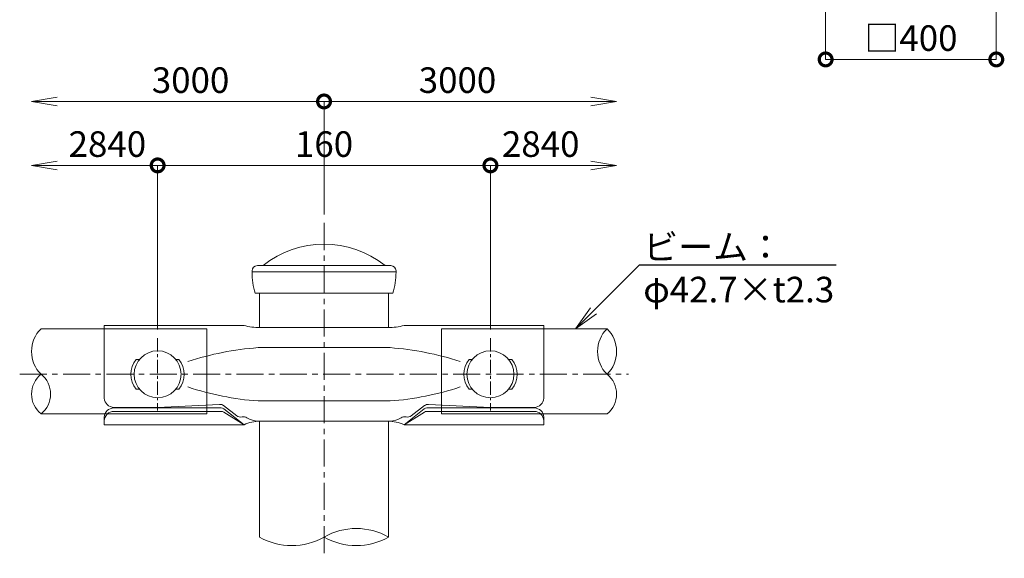
# Model space of a CAD drawing. Extents: x -29 to 8371, y -13 to 5927.
# Drawn here: x 2662 to 4970, y 2185 to 3448 of the extents above; entities that cross this region are included whole.
import ezdxf
from ezdxf import colors
from ezdxf.entities.mleader import LeaderData, LeaderLine
from ezdxf.math import Vec2, Vec3

# ---------------------------------------------------------------- set-up
doc = ezdxf.new("R2010")
doc.units = 0
doc.header["$MEASUREMENT"] = 0
doc.header["$PDMODE"] = 1
doc.linetypes.add('CENTER', pattern=[50.8, 31.75, -6.35, 6.35, -6.35])
doc.layers.get('0').update_dxf_attribs({"linetype": 'CONTINUOUS'})
doc.layers.get('DefPoints').update_dxf_attribs({"linetype": 'CONTINUOUS'})
for name, color, linetype, lineweight in [('FRAM3', 1, 'CONTINUOUS', 50), ('基準線', 6, 'CENTER', 18), ('外形線', 7, 'CONTINUOUS', 18), ('寸法線', 3, 'CONTINUOUS', 18), ('文字引出', 4, 'CONTINUOUS', 18)]:
    doc.layers.add(name, color=color, linetype=linetype, lineweight=lineweight)
doc.styles.get("Standard").update_dxf_attribs({"font": 'TXT.SHX', "bigfont": 'bigfont.shx'})
doc.dimstyles.new('20-4', dxfattribs={"dimscale": 20, "dimtxt": 3, "dimasz": 3, "dimexe": 0, "dimexo": 1, "dimgap": 1, "dimtad": 3, "dimdec": 1, "dimlfac": 0.2, "dimdsep": 46, "dimtxsty": 'STANDARD', "dimblk": 'DOTSMALL', "dimcen": 0, "dimclrd": 256, "dimclre": 256, "dimclrt": 7, "dimadec": 3, "dimazin": 2, "dimtfac": 1, "dimtdec": 1, "dimtix": 1, "dimtmove": 2, "dimatfit": 2, "dimldrblk": 'OPEN', "dimfxl": 1, "dimtolj": 1, "dimlwd": -1, "dimlwe": -1, "dimarcsym": 0})
doc.dimstyles.new('20ベース', dxfattribs={"dimscale": 20, "dimtxt": 3, "dimasz": 3, "dimexe": 0, "dimexo": 1, "dimgap": 1, "dimtad": 3, "dimdec": 1, "dimdsep": 46, "dimtxsty": 'STANDARD', "dimblk": 'DOTSMALL', "dimcen": 0, "dimclrd": 256, "dimclre": 256, "dimclrt": 7, "dimadec": 3, "dimazin": 2, "dimtfac": 1, "dimtdec": 1, "dimtix": 1, "dimtmove": 2, "dimatfit": 2, "dimldrblk": 'OPEN', "dimfxl": 1, "dimtolj": 1, "dimlwd": -1, "dimlwe": -1, "dimarcsym": 0})

# ---------------------------------------------------------------- blocks, each defined once
blk = doc.blocks.new('_DotSmall')
at = {"layer": 'FRAM3', "color": 0, "const_width": 0.5}
blk.add_lwpolyline([(-0.0625, 0, 1), (0.0625, 0, 1)], format="xyb", close=True, dxfattribs=at)
blk = doc.blocks.new('*D22')
at = {"layer": 'DefPoints', "color": 0, "transparency": 16777216}
for p in [(3765.4, 3106.5), (2985.4, 2701.5), (3765.4, 2701.5)]:
    blk.add_point(p, dxfattribs=at)
at = {"layer": '寸法線', "transparency": 16777216}
for p, q in [((2985.4, 2721.5), (2985.4, 3106.5)), ((2985.4, 3106.5), (3765.4, 3106.5)), ((3765.4, 2721.5), (3765.4, 3106.5))]:
    blk.add_line(p, q, dxfattribs=at)
at = {"layer": '寸法線', "transparency": 16777216, "xscale": 60, "yscale": 60, "zscale": 60, "rotation": 180}
blk.add_blockref('_DotSmall', (2985.4, 3106.5), dxfattribs=at)
at = {"layer": '寸法線', "transparency": 16777216, "xscale": 60, "yscale": 60, "zscale": 60}
blk.add_blockref('_DotSmall', (3765.4, 3106.5), dxfattribs=at)
at = {"layer": '寸法線', "color": 7, "transparency": 16777216, "insert": (3375.4, 3156.5), "char_height": 60, "attachment_point": 5}
blk.add_mtext('\\A1;160', dxfattribs=at)
blk = doc.blocks.new('_OPEN')
at = {"color": 0, "linetype": 'ByBlock'}
for p, q in [((-1, 0.167), (0, 0)), ((0, 0), (-1, -0.167)), ((0, 0), (-1, 0))]:
    blk.add_line(p, q, dxfattribs=at)
blk = doc.blocks.new('*D23')
at = {"layer": 'DefPoints', "color": 0, "transparency": 16777216}
for p in [(2985.4, 3106.5), (2985.4, 2701.5), (2689.8, 2670)]:
    blk.add_point(p, dxfattribs=at)
at = {"layer": '寸法線', "transparency": 16777216}
for p in [(2749.8, 3106.5), (2985.4, 2721.5)]:
    blk.add_line(p, (2985.4, 3106.5), dxfattribs=at)
at = {"layer": '寸法線', "transparency": 16777216, "xscale": 60, "yscale": 60, "zscale": 60, "rotation": 180}
blk.add_blockref('_OPEN', (2689.8, 3106.5), dxfattribs=at)
at = {"layer": '寸法線', "transparency": 16777216, "xscale": 60, "yscale": 60, "zscale": 60}
blk.add_blockref('_DotSmall', (2985.4, 3106.5), dxfattribs=at)
at = {"layer": '寸法線', "color": 7, "transparency": 16777216, "insert": (2867.6, 3156.5), "char_height": 60, "attachment_point": 5}
blk.add_mtext('\\A1;2840', dxfattribs=at)
blk = doc.blocks.new('*D24')
at = {"layer": 'DefPoints', "color": 0, "transparency": 16777216}
for p in [(4061, 3106.5), (3765.4, 2701.5), (4061, 2670)]:
    blk.add_point(p, dxfattribs=at)
at = {"layer": '寸法線', "transparency": 16777216}
for p, q in [((3765.4, 2721.5), (3765.4, 3106.5)), ((3765.4, 3106.5), (4001, 3106.5))]:
    blk.add_line(p, q, dxfattribs=at)
at = {"layer": '寸法線', "transparency": 16777216, "xscale": 60, "yscale": 60, "zscale": 60, "rotation": 180}
blk.add_blockref('_DotSmall', (3765.4, 3106.5), dxfattribs=at)
at = {"layer": '寸法線', "transparency": 16777216, "xscale": 60, "yscale": 60, "zscale": 60}
blk.add_blockref('_OPEN', (4061, 3106.5), dxfattribs=at)
at = {"layer": '寸法線', "color": 7, "transparency": 16777216, "insert": (3883.2, 3156.5), "char_height": 60, "attachment_point": 5}
blk.add_mtext('\\A1;2840', dxfattribs=at)
blk = doc.blocks.new('*D25')
at = {"layer": 'DefPoints', "color": 0, "transparency": 16777216}
for p in [(3375.4, 3256.5), (3375.4, 2971.5), (2689.8, 2670)]:
    blk.add_point(p, dxfattribs=at)
at = {"layer": '寸法線', "transparency": 16777216}
for p in [(2749.8, 3256.5), (3375.4, 2991.5)]:
    blk.add_line(p, (3375.4, 3256.5), dxfattribs=at)
at = {"layer": '寸法線', "transparency": 16777216, "xscale": 60, "yscale": 60, "zscale": 60, "rotation": 180}
blk.add_blockref('_OPEN', (2689.8, 3256.5), dxfattribs=at)
at = {"layer": '寸法線', "transparency": 16777216, "xscale": 60, "yscale": 60, "zscale": 60}
blk.add_blockref('_DotSmall', (3375.4, 3256.5), dxfattribs=at)
at = {"layer": '寸法線', "color": 7, "transparency": 16777216, "insert": (3062.6, 3306.5), "char_height": 60, "attachment_point": 5}
blk.add_mtext('\\A1;3000', dxfattribs=at)
blk = doc.blocks.new('*D26')
at = {"layer": 'DefPoints', "color": 0, "transparency": 16777216}
for p in [(4061, 3256.5), (3375.4, 2971.5), (4061, 2670)]:
    blk.add_point(p, dxfattribs=at)
at = {"layer": '寸法線', "transparency": 16777216}
for p, q in [((3375.4, 2991.5), (3375.4, 3256.5)), ((3375.4, 3256.5), (4001, 3256.5))]:
    blk.add_line(p, q, dxfattribs=at)
at = {"layer": '寸法線', "transparency": 16777216, "xscale": 60, "yscale": 60, "zscale": 60, "rotation": 180}
blk.add_blockref('_DotSmall', (3375.4, 3256.5), dxfattribs=at)
at = {"layer": '寸法線', "transparency": 16777216, "xscale": 60, "yscale": 60, "zscale": 60}
blk.add_blockref('_OPEN', (4061, 3256.5), dxfattribs=at)
at = {"layer": '寸法線', "color": 7, "transparency": 16777216, "insert": (3688.2, 3306.5), "char_height": 60, "attachment_point": 5}
blk.add_mtext('\\A1;3000', dxfattribs=at)
blk = doc.blocks.new('*D32')
at = {"layer": 'DefPoints', "color": 0, "transparency": 16777216}
for p in [(4551, 3655.1), (4951, 3655.1), (4951, 3355.1)]:
    blk.add_point(p, dxfattribs=at)
at = {"layer": '寸法線', "transparency": 16777216}
for p, q in [((4551, 3635.1), (4551, 3355.1)), ((4951, 3635.1), (4951, 3355.1)), ((4551, 3355.1), (4951, 3355.1))]:
    blk.add_line(p, q, dxfattribs=at)
at = {"layer": '寸法線', "transparency": 16777216, "xscale": 60, "yscale": 60, "zscale": 60, "rotation": 180}
blk.add_blockref('_DotSmall', (4551, 3355.1), dxfattribs=at)
at = {"layer": '寸法線', "transparency": 16777216, "xscale": 60, "yscale": 60, "zscale": 60}
blk.add_blockref('_DotSmall', (4951, 3355.1), dxfattribs=at)
at = {"layer": '寸法線', "color": 7, "transparency": 16777216, "insert": (4751, 3405.1), "char_height": 60, "attachment_point": 5}
blk.add_mtext('\\A1;□400', dxfattribs=at)

msp = doc.modelspace()

# ---------------------------------------------------------------- linework, layer by layer
at = {"layer": '基準線', "ltscale": 2}
for p, q in [((3375.4021116, 2971.5001235), (3375.4021116, 2184.8368894)), ((2662.1135002, 2616.5001235), (4088.6907231, 2616.5001235))]:
    msp.add_line(p, q, dxfattribs=at)
at = {"layer": '基準線'}
for p, q in [((2985.4033172, 2701.5001235), (2985.4033172, 2531.5001235)), ((3765.4009061, 2701.5001235), (3765.4009061, 2531.5001235))]:
    msp.add_line(p, q, dxfattribs=at)
at = {"layer": '外形線'}
for p, q in [((3219.1521116, 2871.5001235), (3531.6521116, 2871.5001235)), ((3206.6521116, 2856.5001235), (3206.6521116, 2859.0001235)), ((3206.6521116, 2856.5001235), (3544.1521001, 2856.5001235)), ((3544.1521116, 2856.5001235), (3544.1521116, 2859.0001235)), ((3544.1521116, 2856.5001235), (3544.1521116, 2856.4375844)), ((3544.1521116, 2856.5001235), (3544.1521116, 2856.4375844)), ((3544.1521116, 2856.5001235), (3544.1521116, 2856.4375844)), ((3214.1521116, 2806.5001235), (3536.6521116, 2806.5001235)), ((3224.1521116, 2726.5001235), (3224.1521116, 2806.5001235)), ((3526.6521116, 2726.5001235), (3526.6521116, 2806.5001235)), ((2860.4089867, 2723.5001235), (2712.1135002, 2723.5001235)), ((2860.4021116, 2731.2501235), (3187.9080783, 2731.2501235)), ((2860.4089867, 2560.6022712), (2860.4089867, 2731.2501235)), ((2860.4089867, 2723.5001235), (3100.4092964, 2723.5001235)), ((3100.4092964, 2723.5001235), (3100.4092964, 2523.5001235)), ((3225.4021116, 2726.5001235), (3525.4021116, 2726.5001235)), ((3890.4021116, 2731.2501235), (3562.896145, 2731.2501235)), ((3650.3949269, 2723.5001235), (3650.3949269, 2523.5001235)), ((3890.4089867, 2723.5001235), (3650.3949269, 2723.5001235)), ((3890.4089867, 2560.6022712), (3890.4089867, 2731.2501235)), ((3890.4089867, 2723.5001235), (4038.6907231, 2723.5001235)), ((3220.6758187, 2679.0001235), (3530.1284046, 2679.0001235)), ((2942.9769103, 2651.5001235), (2935.4033172, 2651.5001235)), ((3035.4033172, 2651.5001235), (3027.8297241, 2651.5001235)), ((3715.4009061, 2651.5001235), (3722.9744992, 2651.5001235)), ((3807.827313, 2651.5001235), (3815.4009061, 2651.5001235)), ((2942.9769103, 2581.5001235), (2935.4033172, 2581.5001235)), ((3035.4033172, 2581.5001235), (3027.8297241, 2581.5001235)), ((3715.4009061, 2581.5001235), (3722.9744992, 2581.5001235)), ((3807.827313, 2581.5001235), (3815.4009061, 2581.5001235)), ((2882.9118304, 2538.9722178), (2985.4206125, 2538.9722178)), ((2985.4137375, 2538.9722178), (3130.5179561, 2546.0465862)), ((3140.0326174, 2542.9392707), (3170.8631672, 2519.2171467)), ((3220.6758187, 2554.0001235), (3530.1284046, 2554.0001235)), ((3610.7716059, 2542.9392707), (3579.9410561, 2519.2171467)), ((3765.3973609, 2538.9722178), (3620.2931423, 2546.0465862)), ((3867.906143, 2538.9722178), (3765.3973609, 2538.9722178)), ((2862.0476113, 2523.5001235), (2712.1135002, 2523.5001235)), ((2860.4089867, 2498.2501235), (2860.4089867, 2516.0859189)), ((2862.0476113, 2523.5001235), (3100.4092964, 2523.5001235)), ((2882.9049554, 2537.5637856), (3134.4459277, 2537.5637856)), ((2882.9049554, 2529.4239932), (3135.0444487, 2529.4239932)), ((3140.335016, 2527.9098578), (3187.9080783, 2498.2501235)), ((3140.6267316, 2535.4249346), (3187.9080783, 2498.2501235)), ((3610.1881411, 2535.4255603), (3562.896145, 2498.2501235)), ((3610.4692073, 2527.9098578), (3562.896145, 2498.2501235)), ((3867.8992679, 2529.4239932), (3615.7597746, 2529.4239932)), ((3867.9096882, 2537.5637856), (3616.368149, 2537.5637856)), ((3888.7670322, 2523.5001235), (3650.3949269, 2523.5001235)), ((3888.7670322, 2523.5001235), (4038.6907231, 2523.5001235)), ((3890.4089867, 2498.2501235), (3890.4089867, 2516.015043)), ((2860.4021116, 2498.2501235), (3187.9080783, 2498.2501235)), ((3220.6758187, 2506.5001235), (3530.1284046, 2506.5001235)), ((3224.1521116, 2506.5001235), (3224.1521116, 2234.8376973)), ((3526.6521116, 2506.5001235), (3526.6521116, 2234.8360815)), ((3890.4021116, 2498.2501235), (3562.896145, 2498.2501235))]:
    msp.add_line(p, q, dxfattribs=at)
for centre in [(2985.4033172, 2616.5001235), (3765.4009061, 2616.5001235)]:
    msp.add_circle(centre, 55, dxfattribs=at)
for centre, radius, start, end in [((3375.4021116, 2691.5001235), 230, 51.5867492076, 128.4132507924), ((3219.1521116, 2859.0001235), 12.5, 90, 180), ((3231.8751107, 2872.5001235), 1, 270, 308.4132507924), ((3518.9291126, 2872.5001235), 1, 231.5867492076, 270), ((3531.6521116, 2859.0001235), 12.5, 0, 90), ((3376.6521116, 2856.4375844), 170, 180, 197.0825832434), ((3374.1521116, 2856.4375844), 170, 342.9174167566, 0), ((2765.1787934, 2670.0001235), 75.3536684, 134.7662773302, 225.2337226698), ((3219.7824476, 2832.4956281), 106.1443716, 252.5248218153, 273.0348631736), ((3531.0217757, 2832.4956281), 106.1443716, 266.9651368264, 287.4751781847), ((4091.7743062, 2670.0001235), 75.3665495, 134.7761492773, 225.2238507227), ((3985.6071401, 2670.0001235), 75.3665495, 314.7761492773, 45.2238507227), ((3268.7689791, 2008.3618062), 672.3605467, 94.1018026377, 108.4263923567), ((3482.0352442, 2008.3618062), 672.3605467, 71.5736076433, 85.8981973623), ((2978.1533172, 2616.5001235), 55.25, 140.6923518837, 219.3076481163), ((2992.6533172, 2616.5001235), 55.25, 320.6923518837, 39.3076481163), ((3758.1509061, 2616.5001235), 55.25, 140.6923518837, 219.3076481163), ((3772.6509061, 2616.5001235), 55.25, 320.6923518837, 39.3076481163), ((2749.1545261, 2570.1251235), 59.3521543, 128.6153527578, 231.3846472422), ((2675.0724743, 2570.1251235), 59.3521543, 308.6153527578, 51.3846472422), ((4001.3685697, 2570.0001235), 59.6254403, 308.7514672093, 51.2485327907), ((3268.7689791, 3224.6384409), 672.3605467, 251.5736076433, 265.8981973621), ((3482.0352442, 3224.6384409), 672.3605467, 274.1018026376, 288.4263923567), ((2882.9619958, 2561.54486), 22.572698, 182.3932480176, 269.8726662301), ((3130.8854259, 2531.051088), 15, 52.4240339899, 91.4037716577), ((3619.9256725, 2531.051088), 15, 88.5962283423, 127.5759660101), ((3867.8559776, 2561.54486), 22.572698, 270.1273337699, 357.6067519824), ((2882.9551207, 2514.9911434), 22.572698, 90.1273337699, 177.6067519824), ((2882.9551207, 2506.851351), 22.572698, 90.1273337699, 177.6067519824), ((3134.4459277, 2527.5637856), 10, 51.8239109171, 90), ((3135.0444487, 2519.4239932), 10, 58.0582559374, 90), ((3179.8688088, 2531.2129134), 15, 233.1031607758, 283.0144756632), ((3186.6247254, 2501.9835174), 15, 56.9366852621, 103.0144756632), ((3564.1794979, 2501.9835174), 15, 76.9855243368, 123.0633147379), ((3570.9354144, 2531.2129134), 15, 256.9855243368, 306.8968392242), ((3616.368149, 2527.5637856), 10, 90, 128.1702882296), ((3615.7597746, 2519.4239932), 10, 90, 121.9417440626), ((3867.8491025, 2506.851351), 22.572698, 2.3932480176, 89.8726662301), ((3867.8595228, 2514.9911434), 22.572698, 2.3932480176, 89.8726662301), ((3226.8296031, 2410.6874046), 95.8233523, 90.8535733686, 113.9650902801), ((3221.9590224, 2556.2621549), 49.7663727, 236.9366852621, 269.243198489), ((3523.9746202, 2410.6874046), 95.8233523, 66.0349097199, 89.1464266312), ((3523.9746202, 2410.6874046), 95.8233523, 66.0349097199, 89.1464266312), ((3528.8452009, 2556.2621549), 49.7663727, 270.756801511, 303.0633147379), ((3451.0264014, 2101.8610595), 152.9758299, 60.3728057385, 119.6271942615), ((3299.7778219, 2367.8127193), 152.9758299, 240.3728057385, 299.6271942615), ((3451.0264014, 2367.8127193), 152.9758299, 240.3728057385, 299.6271942615)]:
    msp.add_arc(centre, radius, start, end, dxfattribs=at)

# ---------------------------------------------------------------- dimensions: what is measured, and where the dimension line sits
at = {"layer": '寸法線'}
for base, p1, p2, text, dimstyle, override, picture, middle in [((4951.0000003, 3355.1000006), (4551.0000003, 3655.1000006), (4951.0000003, 3655.1000006), '□<>', '20ベース', {"dimdec": 6}, '*D32', (4751.0000003, 3405.1000006)), ((3375.4021116, 3256.5000006), (2689.825125, 2670.0001235), (3375.4021116, 2971.5001235), '3000', '20-4', {"dimdec": 6, "dimblk1": 'OPEN', "dimblk2": 'DotSmall', "dimsah": 1, "dimse1": 1}, '*D25', (3062.6136183, 3306.5000006)), ((4060.9736896, 3256.5000006), (3375.4021116, 2971.5001235), (4060.9736896, 2670.0001235), '3000', '20-4', {"dimdec": 6, "dimblk1": 'DotSmall', "dimblk2": 'OPEN', "dimsah": 1, "dimse2": 1}, '*D26', (3688.1879006, 3306.5000006)), ((2985.4033172, 3106.5000006), (2689.825125, 2670.0001235), (2985.4033172, 2701.5001235), '2840', '20-4', {"dimdec": 6, "dimblk1": 'OPEN', "dimblk2": 'DotSmall', "dimsah": 1, "dimse1": 1}, '*D23', (2867.6142211, 3156.5000006)), ((3765.4009061, 3106.5000006), (2985.4033172, 2701.5001235), (3765.4009061, 2701.5001235), '160', '20-4', {"dimdec": 6}, '*D22', (3375.4021116, 3156.5000006)), ((4060.9736896, 3106.5000006), (3765.4009061, 2701.5001235), (4060.9736896, 2670.0001235), '2840', '20-4', {"dimdec": 6, "dimblk1": 'DotSmall', "dimblk2": 'OPEN', "dimsah": 1, "dimse2": 1}, '*D24', (3883.1872978, 3156.5000006))]:
    dim = msp.add_linear_dim(base=base, p1=p1, p2=p2, text=text, dimstyle=dimstyle, override=override, dxfattribs=at)
    dim.commit()
    dim.dimension.update_dxf_attribs({"geometry": picture, "text_midpoint": middle})

# ---------------------------------------------------------------- leaders
at = {"layer": '文字引出'}
ml = msp.add_multileader_mtext('Standard', dxfattribs=at)
ml.set_content('{\\C7;ビーム：\\Pφ42.7×t2.3}', color=256, style='STANDARD')
ml.set_leader_properties()
ml.set_arrow_properties(name='OPEN')
ml.build(insert=Vec2(0, 0))
ml.multileader.update_dxf_attribs({"text_left_attachment_type": 6, "text_right_attachment_type": 6, "dogleg_length": 0.36, "arrow_head_size": 60, "scale": 20})
ctx = ml.context
ctx.base_point, ctx.scale, ctx.char_height, ctx.arrow_head_size, ctx.landing_gap_size, ctx.plane_origin = Vec3(4121.7498549, 2873.2501235), 20, 60, 60, 1.8, Vec3(4132.1359675, 2871.9501235)
ctx.left_attachment, ctx.right_attachment = 6, 6
notes = []
notes.append((ctx, [(0, (1, 1, 0), (4114.5498549, 2873.2501235), (1, 0), 7.2, [(0, [(3964.5498549, 2723.2501235)], 0, [])])]))
ctx.mtext.insert, ctx.mtext.flow_direction = Vec3(4123.5498549, 2945.2501235), 5
for ctx, leaders in notes:
    for number, flags, end, landing, length, lines in leaders:
        leader = LeaderData()
        leader.index, (leader.has_last_leader_line, leader.has_dogleg_vector, leader.attachment_direction) = number, flags
        leader.last_leader_point, leader.dogleg_vector, leader.dogleg_length = Vec3(end), Vec3(landing), length
        for number, points, colour, breaks in lines:
            line = LeaderLine()
            line.index, line.vertices, line.color, line.breaks = number, Vec3.list(points), colors.encode_raw_color(colour), breaks
            leader.lines.append(line)
        ctx.leaders.append(leader)

doc.saveas('drawing.dxf')
